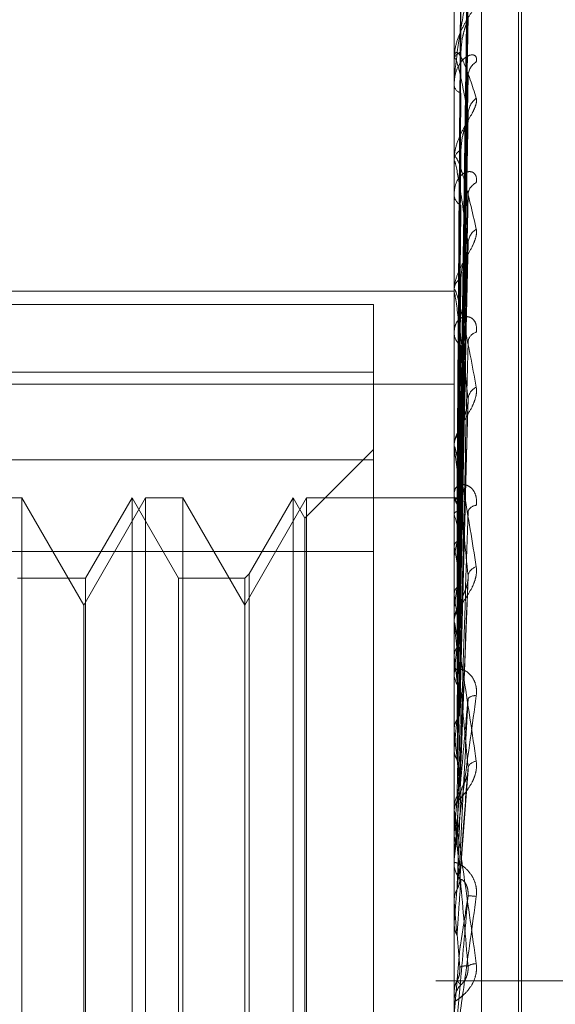
# Model space of a CAD drawing. Units: inches. Extents: x 0 to 23.4, y 0 to 16.5.
# Drawn here: x 11.9 to 11.9, y 7.4 to 7.5 of the extents above; entities that cross this region are included whole.
import ezdxf

# ---------------------------------------------------------------- set-up
doc = ezdxf.new("R2010")
doc.units = ezdxf.units.IN
doc.header["$MEASUREMENT"] = 0
doc.linetypes.add('HIDDEN', pattern=[0.07500000000000001, 0.05, -0.025])

msp = doc.modelspace()

# ---------------------------------------------------------------- linework, layer by layer
at = {"color": 7, "linetype": 'HIDDEN', "lineweight": 0}
for p, q in [((11.8831918679, 5.4910063098), (11.8831918679, 11.855580467)), ((11.8880736861, 11.8096570248), (11.8880736861, 5.536929752)), ((11.8892555043, 11.8096570248), (11.8892555043, 5.536929752)), ((11.8896592981, 7.4843836055), (11.8896592981, 7.4147688275)), ((11.8902719452, 7.4149116104), (11.8902719452, 7.4845263884)), ((11.8910909374, 7.421990212), (11.8910909374, 7.4701774734)), ((11.8911622222, 7.4218638489), (11.8911622222, 7.4700511102)), ((11.8897877667, 7.4567525431), (11.8899632688, 7.469400541)), ((11.8897878394, 7.4566167308), (11.8899634013, 7.4691530342)), ((11.8897876918, 7.4565002085), (11.8899631325, 7.4688027633)), ((11.8896613411, 7.4679672416), (11.8896613411, 7.4665037877)), ((11.8897879154, 7.4560976716), (11.8899635402, 7.4680691815)), ((11.8897876087, 7.4558688244), (11.8899629815, 7.4673812818)), ((11.8896592981, 7.466473436), (11.8896592981, 7.4664986788)), ((11.8896613411, 7.4664529894), (11.8896613411, 7.4642680888)), ((11.8897880013, 7.4552140819), (11.8899636972, 7.4661881135)), ((11.8896592981, 7.4659570805), (11.8896592981, 7.465929148)), ((11.8897875083, 7.4548811464), (11.8899627994, 7.4651874039)), ((11.8896592981, 7.4642283018), (11.8896592981, 7.4642629799)), ((11.8896613411, 7.4642002597), (11.8896613411, 7.4613730649)), ((11.8897881071, 7.4539977954), (11.8899638912, 7.4635777177)), ((11.8896592981, 7.4635317254), (11.8896592981, 7.4634946687)), ((11.889787374, 7.4535727292), (11.889962556, 7.4623002703)), ((11.8753429059, 7.4613469133), (11.8896592981, 7.4613469133)), ((11.8896592981, 7.4613250961), (11.8896592981, 7.461367956)), ((11.8896613411, 7.4612904719), (11.8896613411, 7.4540436252)), ((11.8878697491, 7.4610555182), (11.8753429059, 7.4610555182)), ((11.8878697491, 7.4610555182), (11.8878697491, 7.4576019852)), ((11.8896592981, 7.4604734748), (11.8896592981, 7.4604286332)), ((11.8753429059, 7.459545713), (11.8878697491, 7.459545713)), ((11.8753429059, 7.4592798374), (11.8896592981, 7.4592798374)), ((11.8897871675, 7.4519905284), (11.8899621824, 7.4588238721)), ((11.8896592981, 7.4578687482), (11.8896592981, 7.457918241)), ((11.8878697491, 7.4578316848), (11.8863422082, 7.4563041439)), ((11.8896613411, 7.4578287934), (11.8896613411, 7.4515887768)), ((11.8878697491, 7.4576019852), (11.8753429059, 7.4576019852)), ((11.8878697491, 7.4364808935), (11.8878697491, 7.4576019852)), ((11.8896592981, 7.4568928618), (11.8896592981, 7.456841856)), ((11.8800511022, 7.4567579553), (11.8792245449, 7.4567579553)), ((11.8800511022, 7.4567579553), (11.8800511022, 7.4467862448)), ((11.8814273726, 7.4543741851), (11.8800511022, 7.4567579553)), ((11.882803643, 7.4567579553), (11.8814273726, 7.4543741851)), ((11.882501102, 7.4567579553), (11.8814679054, 7.4549684063)), ((11.882501102, 7.4352833669), (11.882501102, 7.4567579553)), ((11.8835342986, 7.4549684063), (11.882501102, 7.4567579553)), ((11.882803643, 7.4352833669), (11.882803643, 7.4567579553)), ((11.8836302003, 7.4567579553), (11.882803643, 7.4567579553)), ((11.8836302003, 7.4567579553), (11.8836302003, 7.4467862448)), ((11.8850064706, 7.4543741851), (11.8836302003, 7.4567579553)), ((11.886382741, 7.4567579553), (11.8850064706, 7.4543741851)), ((11.8860802001, 7.4567579553), (11.8851023723, 7.4550643079)), ((11.8860802001, 7.4352833669), (11.8860802001, 7.4567579553)), ((11.8863422082, 7.4563041439), (11.8860802001, 7.4567579553)), ((11.886382741, 7.4352833669), (11.886382741, 7.4567579553)), ((11.8896592981, 7.4567579553), (11.886382741, 7.4567579553)), ((11.8897707804, 7.4567573766), (11.8896592981, 7.4567585341)), ((11.8896613411, 7.4567288767), (11.8896598091, 7.4567305705)), ((11.8896613411, 7.4566848142), (11.8896598091, 7.4566820656)), ((11.8896613411, 7.4563859163), (11.8896598091, 7.4563919913)), ((11.8863422082, 7.4357371784), (11.8863422082, 7.4563041439)), ((11.8896613411, 7.4562553214), (11.8896598091, 7.4562482299)), ((11.8753429059, 7.4555604288), (11.8878697491, 7.4555604288)), ((11.8896613411, 7.4556683286), (11.8896598091, 7.4556785652)), ((11.8896613411, 7.4554559214), (11.8896598091, 7.4554447431)), ((11.8851023723, 7.4550643079), (11.8850064706, 7.4549684063)), ((11.8851023723, 7.4550643079), (11.8851023723, 7.437000032)), ((11.8814679054, 7.4549684063), (11.8799552005, 7.4549684063)), ((11.8814679054, 7.4549684063), (11.8814679054, 7.4370956896)), ((11.8835342986, 7.437072916), (11.8835342986, 7.4549684063)), ((11.8850064706, 7.4549684063), (11.8835342986, 7.4549684063)), ((11.8850064706, 7.4549684063), (11.8850064706, 7.4370956896)), ((11.8897903482, 7.4502334296), (11.8899731964, 7.4550029643)), ((11.8896613411, 7.4546020491), (11.8896598091, 7.4546160773)), ((11.8814273726, 7.4466162787), (11.8814273726, 7.4543741851)), ((11.8896613411, 7.4543155065), (11.8896598091, 7.4543006455)), ((11.8896592981, 7.4539841795), (11.8896592981, 7.4540385163)), ((11.8896613411, 7.4539403382), (11.8896613411, 7.4497506915)), ((11.8896613411, 7.4532256159), (11.8896598091, 7.4532429287)), ((11.8896592981, 7.4529192992), (11.8896592981, 7.4528639727)), ((11.8896613411, 7.4528752943), (11.8896598091, 7.4528572876)), ((11.8896613411, 7.4515887768), (11.8896598091, 7.4516087485)), ((11.8896613411, 7.4511873377), (11.8896598091, 7.4511668363)), ((11.8896613411, 7.4510736406), (11.8896613411, 7.4498741144)), ((11.8897893781, 7.4482698916), (11.8899719782, 7.4507089062)), ((11.8896592981, 7.4498117886), (11.8896592981, 7.4498690055)), ((11.8896592981, 7.4497950318), (11.8896594201, 7.4497843222)), ((11.8896613411, 7.4497506915), (11.8896598091, 7.4497726002)), ((11.8896613411, 7.4497656453), (11.8896613411, 7.4477777932)), ((11.8896613411, 7.449312644), (11.8896598091, 7.4492903888)), ((11.8896592981, 7.4486964018), (11.8896592981, 7.4486387542)), ((11.8896613411, 7.448428147), (11.8896613411, 7.4473189695)), ((11.8896592981, 7.4478241733), (11.8896594201, 7.4478128947)), ((11.8896598091, 7.4478008471), (11.8896592981, 7.4478008251)), ((11.8896613411, 7.4477777932), (11.8896598091, 7.4478008471)), ((11.8896598091, 7.4472957648), (11.8896592981, 7.4472957869)), ((11.8896613411, 7.4473189695), (11.8896598091, 7.4472957648)), ((11.8800511022, 7.4467862448), (11.8800511022, 7.4352833669)), ((11.8836302003, 7.4467862448), (11.8836302003, 7.4352833669)), ((11.8896613411, 7.4452783707), (11.8897886211, 7.4467368287)), ((11.8814273726, 7.4376671372), (11.8814273726, 7.4466162787)), ((11.8949373225, 7.4460206611), (11.8892555043, 7.4460206611)), ((11.8896592981, 7.4457881652), (11.8896592981, 7.4457881311)), ((11.8896592981, 7.4457881311), (11.8896594201, 7.4457766912)), ((11.8896592981, 7.4457647312), (11.8896598091, 7.4457647535)), ((11.8896613411, 7.4457413876), (11.8896598091, 7.4457647535)), ((11.8896592981, 7.4455023764), (11.8896592981, 7.4455604056))]:
    msp.add_line(p, q, dxfattribs=at)
for centre, radius, start, end in [((11.8898646262, 7.4664571282), 0.0002094899982909, 104.8968515102, 168.5599976037), ((11.8897632925, 7.4664735013), 0.0001039943392174, 180.0359695779, 191.3756308942), ((11.8903575999, 7.4661155159), 0.0003875836313638, 121.7867482285, 178.3466218715), ((11.8898851442, 7.4659637083), 0.0002284750382406, 188.7002495811, 251.0028092627), ((11.8904339676, 7.4652661713), 0.0004640296598118, 127.1967454332, 178.1582524788), ((11.889932568, 7.464239019), 0.0002743183597558, 116.3594055091, 174.9889954367), ((11.889853296, 7.4642283396), 0.0001939979014548, 180.0111359161, 188.3223954686), ((11.8902844852, 7.4634737338), 0.0003149540898252, 114.5878341476, 176.3281392858), ((11.8899570465, 7.463514757), 0.0002984252983366, 183.8597460519, 240.6489351379), ((11.8903696544, 7.4623905395), 0.0004001979297385, 122.7024955334, 176.5597616705), ((11.8900091227, 7.4613542287), 0.0003500938224307, 124.5112888084, 177.7528281005), ((11.8899540944, 7.4613251176), 0.0002947962867254, 180.0041902952, 186.7492392196), ((11.8900340549, 7.4604399087), 0.0003749263376503, 181.7233683777, 233.4487306817), ((11.8902153974, 7.4601942634), 0.0002477499730574, 104.4830594969, 171.8043846957), ((11.8902986365, 7.458917977), 0.0003305958751799, 116.0532555799, 173.4817731919), ((11.8900833227, 7.4579110798), 0.0004240850488187, 129.9921598697, 179.0324486065), ((11.8900512468, 7.4578687594), 0.0003919486920798, 180.0016350339, 185.8524652485), ((11.8901051366, 7.4568474298), 0.0004458733395509, 180.7162634977, 228.6847872027), ((11.8897780171, 7.4566241144), 0.0001315209167518, 85.3754552821, 152.5146541432), ((11.8892634832, 7.4563412377), 0.0005554771219761, 19.0240910765, 44.2546550902), ((11.8901593673, 7.456387514), 0.0001997846440256, 91.7010885948, 161.256759747), ((11.8850679636, 7.4549028054), 0.0048268762593769, 12.0421743598, 17.8942443242), ((11.9000972184, 7.4535835712), 0.010602510631919, 166.4776782889, 169.8285103038), ((11.8724162975, 7.4522794953), 0.0175748603813343, 8.7068625881, 11.1175642258), ((11.9212372183, 7.4500024044), 0.0318690896465082, 170.6822608367, 172.2218288108), ((11.8902316353, 7.4549692454), 0.0002681898436962, 106.9525442221, 167.1351073883), ((11.8464525482, 7.448353609), 0.0436582499336255, 6.96496922, 8.2285223966), ((11.8901445378, 7.4540355356), 0.0004852488302284, 133.4583430228, 179.6480478444), ((11.8901308348, 7.4539841841), 0.0004715366597534, 180.0005583561, 185.3353610278), ((11.9632756339, 7.4445402063), 0.074084666415046, 172.7173300557, 173.54011207), ((11.8010076909, 7.4427977172), 0.0892648349159976, 5.9686178556, 6.7085985426), ((11.8901601083, 7.4528660102), 0.0005008143439596, 180.2331074928, 225.7700722845), ((12.042587167, 7.435950372), 0.153683028841172, 173.8499604053, 174.3100389429), ((11.8901207458, 7.4521521047), 0.0002088479233283, 80.9944901139, 136.1326769626), ((11.7242391499, 7.4346868908), 0.1662834178926595, 5.3852430863, 5.8339075418), ((11.890179948, 7.4506699599), 0.0002354237724927, 96.4658444477, 153.0033159473), ((12.212362969, 7.4196688808), 0.3240603236865476, 174.510956769, 174.7514702841), ((11.8901839981, 7.4498683392), 0.0005247003658749, 135.3420515578, 179.9272370748), ((11.8901814562, 7.4498117896), 0.0005221580837427, 180.00010784, 185.0699691229), ((11.5799017477, 7.420865645), 0.311103441995332, 5.0686832109, 5.3274189187), ((12.8674578128, 7.3611492285), 0.9815860453012945, 174.8798034483, 174.9637365925), ((11.8901910945, 7.4486390294), 0.0005317964464, 180.0296461896, 224.3430077206), ((11.8893494116, 7.4389883891), 0.008948290225831, 84.8448861876, 86.0220486537), ((11.1605624712, 7.383124086), 0.7319598785635222, 4.953440621, 5.0675162088), ((11.8901649333, 7.4460205466), 0.0003851234216374, 91.7106374482, 120.3776137967), ((11.8901960503, 7.4455603995), 0.0005367521436428, 135.872993283, 179.9993516284)]:
    msp.add_arc(centre, radius, start, end, dxfattribs=at)
for points, knots in [([(11.8897886210658, 7.456755207167657), (11.88979359716578, 7.45711278687727), (11.88981847770029, 7.458900687910474), (11.88987827908011, 7.463122081811323), (11.88993466324189, 7.46698502795538), (11.88997017765088, 7.469418162455914)], [0, 0, 0, 0, 0.0846963374237657, 0.4234822757478472, 1, 1, 1, 1]), ([(11.88978862106579, 7.456600135702616), (11.88979359716578, 7.456954005533902), (11.88981847770029, 7.458723357149683), (11.88987827908011, 7.462903255241627), (11.88993466324189, 7.46673184687778), (11.88997017765088, 7.469143342676838)], [0, 0, 0, 0, 0.0846963374234587, 0.4234822757479298, 1, 1, 1, 1]), ([(11.8897886210658, 7.45652230417038), (11.88979359716578, 7.456870669895951), (11.88981847770029, 7.458612500944904), (11.88987827908011, 7.462722818480358), (11.88993466324189, 7.466480502193868), (11.88997017765089, 7.46884733557556)], [0, 0, 0, 0, 0.0846963374238584, 0.4234822757479005, 1, 1, 1, 1]), ([(11.88972499617531, 7.456746058094987), (11.88972748484691, 7.457103454942281), (11.88973992820766, 7.458890439574668), (11.88976821833182, 7.462881809507985), (11.88979470372063, 7.466515388572235), (11.88981077055522, 7.46871962707543)], [0, 0, 0, 0, 0.0895371415799125, 0.4476858070864179, 1, 1, 1, 1]), ([(11.88972499617531, 7.456648558900061), (11.88972748484691, 7.457003091571941), (11.88973992820766, 7.458775755324072), (11.88976821833182, 7.462735964530649), (11.88979470372063, 7.46634257869978), (11.88981077055522, 7.468530459485416)], [0, 0, 0, 0, 0.0895371415803896, 0.4476858070867717, 1, 1, 1, 1]), ([(11.88997017765088, 7.468032808941176), (11.88991432963087, 7.467748551640963), (11.88982062880886, 7.467271629761152), (11.8897190751445, 7.466599175151003), (11.88967324333134, 7.466182832330387), (11.88966431364086, 7.466063464972899), (11.88966173723001, 7.466012495304827), (11.88966146267355, 7.465989630803542), (11.88966134106393, 7.465979503402755)], [0, 0, 0, 0, 0.527318879874048, 0.8847263069753479, 0.9590362595965093, 0.9800473728098811, 0.9911623590749744, 1, 1, 1, 1]), ([(11.88972499617531, 7.456455913498925), (11.88972748484691, 7.456803257268387), (11.88973992820766, 7.458539976500469), (11.88976821833183, 7.462418248651725), (11.88979470372064, 7.465947465596509), (11.88981077055522, 7.468088394894664)], [0, 0, 0, 0, 0.0895371415799953, 0.4476858070868514, 0.9999999999999999, 0.9999999999999999, 0.9999999999999999, 0.9999999999999999]), ([(11.88978862106579, 7.456062694462054), (11.88979359716578, 7.456400064637309), (11.88981847770029, 7.458086917858264), (11.88987827908011, 7.462074247733652), (11.88993466324189, 7.465730109584864), (11.88997017765088, 7.468032808941176)], [0, 0, 0, 0, 0.0846963374236153, 0.4234822757470847, 1, 1, 1, 1]), ([(11.89015343667075, 7.467835358199126), (11.89015742880599, 7.467811142912788), (11.89016193510163, 7.467783808859026), (11.89013685070914, 7.467706933783292), (11.890107077219, 7.467647626217223), (11.890036033517, 7.467525529333144), (11.88993321954544, 7.467363006040125), (11.88979282958869, 7.467102824302006), (11.88968198962396, 7.466804231280228), (11.88966695934149, 7.466601840909718), (11.88965929813163, 7.466498678836482)], [0, 0, 0, 0, 0.1194461009657982, 0.1348299623702306, 0.2536738278708097, 0.281754655035115, 0.4371652095515716, 0.6109336935310049, 0.8016857882124804, 0.9999999999999999, 0.9999999999999999, 0.9999999999999999, 0.9999999999999999]), ([(11.88972499617531, 7.456166939789084), (11.88972748484691, 7.456505794551061), (11.88973992820766, 7.458200068736307), (11.88976821833182, 7.461985984937197), (11.88979470372063, 7.465435281778194), (11.88981077055522, 7.467527729134213)], [0, 0, 0, 0, 0.0895371415808389, 0.4476858070870356, 0.9999999999999999, 0.9999999999999999, 0.9999999999999999, 0.9999999999999999]), ([(11.8897886210658, 7.455909844431946), (11.88979359716578, 7.456236405328494), (11.88981847770029, 7.457869212080794), (11.88987827908013, 7.46171989566577), (11.8899346632419, 7.465236504468781), (11.88997017765089, 7.467451493206496)], [0, 0, 0, 0, 0.0846963374237729, 0.4234822757480177, 0.9999999999999999, 0.9999999999999999, 0.9999999999999999, 0.9999999999999999]), ([(11.88981077055525, 7.466659577318821), (11.88981958583539, 7.46678249733761), (11.88983158814404, 7.466949857192414), (11.88989420420141, 7.46717129347698), (11.88993272842524, 7.467288174213484), (11.88995809996407, 7.467360126935195), (11.88996185820174, 7.467379618840415), (11.88996218811551, 7.467381329921115)], [0, 0, 0, 0, 0.5030059669245653, 0.6848600123900705, 0.8682774934541303, 0.988436849228929, 0.9999999999999999, 0.9999999999999999, 0.9999999999999999, 0.9999999999999999]), ([(11.88965929813163, 7.466473436032133), (11.88965947974652, 7.466488176209544), (11.88965987198617, 7.466520011056143), (11.88966368826345, 7.466566699103056), (11.88967695945773, 7.466636199194336), (11.8897480763048, 7.466689248047588), (11.88991352465252, 7.466383552773562), (11.8900641854691, 7.465913976730158), (11.89015343667075, 7.465635800711402)], [0, 0, 0, 0, 0.013221641098089, 0.0285552137133049, 0.0542426430611203, 0.1337588501392643, 0.4868402727602613, 1, 1, 1, 1]), ([(11.88972499617531, 7.45578861169354), (11.88972748484691, 7.456113348476345), (11.88973992820766, 7.457737032750097), (11.88976821833184, 7.461362036259009), (11.88979470372064, 7.464659335988664), (11.88981077055523, 7.466659577318811)], [0, 0, 0, 0, 0.089537141580162, 0.4476858070869981, 0.9999999999999999, 0.9999999999999999, 0.9999999999999999, 0.9999999999999999]), ([(11.89015343667075, 7.466444967650102), (11.89015742880598, 7.466482797903677), (11.89016193510162, 7.466525500441684), (11.89013685070914, 7.466577071516994), (11.89010707721899, 7.466596671876164), (11.890036033517, 7.466603285160649), (11.88993321954543, 7.466569240954883), (11.88979282958869, 7.466431867684879), (11.88968198962395, 7.466212745486294), (11.88966695934148, 7.466024897564534), (11.88965929813163, 7.465929148043384)], [0, 0, 0, 0, 0.1194461009526948, 0.134829962361897, 0.253673827864706, 0.2817546550325268, 0.4371652095503138, 0.6109336935303884, 0.8016857882112562, 1, 1, 1, 1]), ([(11.88997017765089, 7.465281084728778), (11.88991432963087, 7.46558221328327), (11.88982062880886, 7.466087441455651), (11.88971907514451, 7.4664755891977), (11.88967324333135, 7.466535103018249), (11.88966431364086, 7.46650750078919), (11.88966173723002, 7.46648259728488), (11.88966146267356, 7.466462078045387), (11.88966134106394, 7.4664529894342)], [0, 0, 0, 0, 0.5273188798749359, 0.8847263069768068, 0.9590362595967488, 0.9800473728123896, 0.9911623590771491, 1, 1, 1, 1]), ([(11.88996264852941, 7.466188065772616), (11.88996689742894, 7.466181109127157), (11.88997435193726, 7.46616890399708), (11.88997143290249, 7.466139390366626), (11.88997017765088, 7.466126698831634)], [0, 0, 0, 0, 0.5699771666619129, 1, 1, 1, 1]), ([(11.88978862106579, 7.455162307972683), (11.88979359716578, 7.455470985054765), (11.88981847770029, 7.457014372610449), (11.88987827908012, 7.46066502177868), (11.88993466324189, 7.464016021472404), (11.88997017765088, 7.466126698831609)], [0, 0, 0, 0, 0.0846963374235121, 0.423482275747875, 0.9999999999999999, 0.9999999999999999, 0.9999999999999999, 0.9999999999999999]), ([(11.88972499617531, 7.455318607731587), (11.88972748484691, 7.455629537489682), (11.88973992820766, 7.457184186624603), (11.88976821833183, 7.46065897694417), (11.88979470372064, 7.463826289882154), (11.88981077055522, 7.465747677309295)], [0, 0, 0, 0, 0.0895371415797997, 0.4476858070861309, 1, 1, 1, 1]), ([(11.89015343667075, 7.465635800711402), (11.89015742880599, 7.465599970508305), (11.89016193510163, 7.465559525613945), (11.89013685070914, 7.465461698126544), (11.89010707721901, 7.465390915958376), (11.89003603351699, 7.465253034641901), (11.88993321954544, 7.465079455396611), (11.88979282958869, 7.464820828106191), (11.88968198962396, 7.464538299979907), (11.88966695934149, 7.464355934783327), (11.88965929813163, 7.464262979907473)], [0, 0, 0, 0, 0.1194461009609407, 0.134829962366673, 0.2536738278717488, 0.2817546550327003, 0.4371652095491844, 0.6109336935288875, 0.8016857882122254, 1, 1, 1, 1]), ([(11.8897886210658, 7.454939963843038), (11.88979359716578, 7.455232917148916), (11.8898184777003, 7.456697685714301), (11.88987827908013, 7.460149561611189), (11.88993466324189, 7.463297996099122), (11.88997017765089, 7.465281084728778)], [0, 0, 0, 0, 0.0846963374235361, 0.423482275748387, 1, 1, 1, 1]), ([(11.88981077055525, 7.464484815537815), (11.88981958317833, 7.464596058069157), (11.8898315818693, 7.464747518621121), (11.88989421207438, 7.464962493082427), (11.88993270213242, 7.465083040975267), (11.88995803659368, 7.465161290883572), (11.88996177850859, 7.465185546424046), (11.88996207381767, 7.465187460652879)], [0, 0, 0, 0, 0.5036444679159999, 0.6857293535564685, 0.8693796593917211, 0.9896915419120385, 1, 1, 1, 1]), ([(11.88996207381767, 7.465187460652879), (11.88996661350374, 7.4652099014454), (11.88997438038288, 7.465248295052541), (11.8899714113182, 7.465271459667762), (11.88997017765089, 7.465281084728804)], [0, 0, 0, 0, 0.5844929453151528, 0.9999999999999999, 0.9999999999999999, 0.9999999999999999, 0.9999999999999999]), ([(11.88972499617532, 7.454768270704723), (11.88972748484692, 7.455058663667446), (11.88973992820766, 7.456510628802744), (11.88976821833184, 7.459751346597653), (11.88979470372064, 7.462697556108911), (11.88981077055523, 7.464484815537799)], [0, 0, 0, 0, 0.0895371415802987, 0.447685807087, 1, 1, 1, 1]), ([(11.88965929813163, 7.464228301847212), (11.88965947974652, 7.46424114881058), (11.88965987198617, 7.464268894820459), (11.88966368826345, 7.464304706069729), (11.88967695945773, 7.464346552938117), (11.8897480763048, 7.464286149839638), (11.88991352465251, 7.463761672892824), (11.89006418546909, 7.463112104274678), (11.89015343667074, 7.462727300972541)], [0, 0, 0, 0, 0.01322164109691, 0.0285552137115612, 0.0542426430611378, 0.1337588501408984, 0.4868402727593238, 1, 1, 1, 1]), ([(11.88997017765089, 7.462414554359738), (11.88991432963086, 7.46281686456156), (11.88982062880885, 7.463491853515497), (11.88971907514451, 7.464081527781713), (11.88967324333135, 7.464244715845292), (11.88966431364086, 7.464241625341861), (11.88966173723002, 7.464225657584445), (11.88966146267356, 7.464208056007321), (11.88966134106394, 7.464200259719802)], [0, 0, 0, 0, 0.5273188798756411, 0.8847263069772191, 0.9590362595969789, 0.980047372811165, 0.9911623590775557, 1, 1, 1, 1]), ([(11.89015343667075, 7.46376012924438), (11.89015742880599, 7.463808000019378), (11.89016193510164, 7.463862036231018), (11.89013685070913, 7.463937485799254), (11.89010707721901, 7.463973152386799), (11.89003603351699, 7.46400890429222), (11.88993321954545, 7.464008646534337), (11.88979282958869, 7.463915690924949), (11.88968198962396, 7.463740370917749), (11.88966695934148, 7.46357762384659), (11.88965929813163, 7.463494668688046)], [0, 0, 0, 0, 0.1194461009660776, 0.1348299623636469, 0.2536738278717034, 0.2817546550312658, 0.4371652095557608, 0.6109336935319735, 0.801685788215777, 1, 1, 1, 1]), ([(11.88996277659112, 7.463577645369047), (11.88996696090243, 7.463565974123921), (11.88997434580587, 7.463545375508765), (11.88997143791915, 7.46350946683249), (11.88997017765089, 7.463493904133834)], [0, 0, 0, 0, 0.5666033875581109, 1, 1, 1, 1]), ([(11.88978862106579, 7.45393151854817), (11.88979359716578, 7.454200346143083), (11.88981847770029, 7.455544485985966), (11.88987827908012, 7.458726510474442), (11.88993466324189, 7.461651534150791), (11.88997017765089, 7.463493904133804)], [0, 0, 0, 0, 0.0846963374236409, 0.4234822757477675, 1, 1, 1, 1]), ([(11.88972499617531, 7.454134223658417), (11.88972748484691, 7.454405990601056), (11.88973992820766, 7.455764825615304), (11.88976821833183, 7.458802902077967), (11.88979470372064, 7.46157375617099), (11.88981077055523, 7.463254639721503)], [0, 0, 0, 0, 0.0895371415802688, 0.4476858070863076, 1, 1, 1, 1]), ([(11.89015343667074, 7.462727300972541), (11.89015742880598, 7.46268115084958), (11.89016193510162, 7.462629056898483), (11.89013685070913, 7.462513812739699), (11.890107077219, 7.462434114221378), (11.890036033517, 7.462285431862596), (11.88993321954544, 7.46210707027116), (11.88979282958869, 7.461859344892583), (11.88968198962396, 7.461603092964389), (11.88966695934149, 7.461447344095096), (11.88965929813163, 7.461367956048028)], [0, 0, 0, 0, 0.119446100960903, 0.1348299623678003, 0.2536738278691063, 0.2817546550331195, 0.4371652095505199, 0.6109336935326583, 0.8016857882158074, 0.9999999999999999, 0.9999999999999999, 0.9999999999999999, 0.9999999999999999]), ([(11.8897886210658, 7.453647716415142), (11.88979359716578, 7.453896474034592), (11.88981847770029, 7.455140263860686), (11.88987827908013, 7.458068572280812), (11.88993466324189, 7.460735039828103), (11.88997017765089, 7.462414554359738)], [0, 0, 0, 0, 0.0846963374237266, 0.4234822757481994, 1, 1, 1, 1]), ([(11.88981077055525, 7.4616427111087), (11.88981957957898, 7.461738256618954), (11.88983157336932, 7.461868345134079), (11.88989422273938, 7.462069082384126), (11.88993266651523, 7.462188954164794), (11.8899579533574, 7.462270499142735), (11.88996167377435, 7.462298457721355), (11.88996192282012, 7.462300329276564)], [0, 0, 0, 0, 0.5044904736597653, 0.6868812196244287, 0.8708400153204183, 0.9913539938666093, 1, 1, 1, 1]), ([(11.88996192282012, 7.462300329276564), (11.88996653914592, 7.46232622556323), (11.88997438809617, 7.46237025596198), (11.88997140588683, 7.46240163200101), (11.88997017765089, 7.46241455435976)], [0, 0, 0, 0, 0.588145631205225, 1, 1, 1, 1]), ([(11.88972499617531, 7.453431768314283), (11.88972748484691, 7.453677321898642), (11.88973992820766, 7.454905090092446), (11.88976821833184, 7.457644394188619), (11.88979470372064, 7.46013302979347), (11.88981077055523, 7.461642711108681)], [0, 0, 0, 0, 0.0895371415801797, 0.447685807086398, 1, 1, 1, 1]), ([(11.88965929813163, 7.461325096087307), (11.88965947974652, 7.461335585513901), (11.88965987198617, 7.461358239873969), (11.88966368826345, 7.461381880013748), (11.88967695945773, 7.461394561204395), (11.8897480763048, 7.461222889279528), (11.88991352465252, 7.46049858662332), (11.8900641854691, 7.459692502532707), (11.89015343667075, 7.459214979741117)], [0, 0, 0, 0, 0.0132216410971636, 0.0285552137134249, 0.0542426430625605, 0.1337588501424114, 0.4868402727623501, 1, 1, 1, 1]), ([(11.88997017765089, 7.458955505975573), (11.88991432963087, 7.459444457285817), (11.88982062880887, 7.460264811161837), (11.88971907514451, 7.461034699587938), (11.88967324333135, 7.461295663852665), (11.88966431364086, 7.461317196773757), (11.88966173723002, 7.461310741879561), (11.88966146267356, 7.461296694131667), (11.88966134106394, 7.461290471945961)], [0, 0, 0, 0, 0.5273188798730747, 0.8847263069750052, 0.9590362595963162, 0.980047372808711, 0.9911623590742292, 1, 1, 1, 1]), ([(11.89015343667075, 7.460434140241354), (11.89015742880599, 7.460490321363237), (11.89016193510163, 7.460553738239035), (11.89013685070913, 7.460650339356214), (11.89010707721901, 7.460700783088722), (11.89003603351698, 7.460764381448089), (11.88993321954544, 7.460797919454113), (11.88979282958869, 7.460752741163283), (11.88968198962396, 7.460627559869289), (11.88966695934148, 7.460495795751923), (11.88965929813163, 7.460428633171552)], [0, 0, 0, 0, 0.1194461009606304, 0.1348299623638036, 0.2536738278710323, 0.2817546550283077, 0.4371652095480251, 0.6109336935312178, 0.8016857882153068, 0.9999999999999999, 0.9999999999999999, 0.9999999999999999, 0.9999999999999999]), ([(11.88965942008358, 7.456732856896979), (11.88965939899787, 7.457089927456487), (11.88965932900909, 7.458275134566011), (11.88965931092627, 7.459460365563163), (11.88965929829131, 7.460288518804115)], [0, 0, 0, 0, 0.301272711443418, 1, 1, 1, 1]), ([(11.88965942008358, 7.456682069565594), (11.88965939899787, 7.457037323263939), (11.88965932900909, 7.458216499753512), (11.88965931092627, 7.459395633683169), (11.88965929829131, 7.460219526736621)], [0, 0, 0, 0, 0.3012727114956974, 1, 1, 1, 1]), ([(11.88972499617531, 7.452656594295864), (11.88972748484691, 7.452879376057659), (11.88973992820766, 7.453993285113423), (11.88976821833183, 7.456484843720154), (11.88979470372064, 7.45875909308192), (11.88981077055522, 7.460138721244793)], [0, 0, 0, 0, 0.0895371415802032, 0.447685807086774, 1, 1, 1, 1]), ([(11.88978862106579, 7.452414810125103), (11.88979359716578, 7.452634072103145), (11.88981847770029, 7.453730383517195), (11.88987827908012, 7.4563287766702), (11.88993466324189, 7.458722106352444), (11.88997017765089, 7.460229580907839)], [0, 0, 0, 0, 0.0846963374235744, 0.4234822757474189, 1, 1, 1, 1]), ([(11.88965942008358, 7.456396477563068), (11.88965939899787, 7.456742459523381), (11.88965932900909, 7.457890860779055), (11.88965931092627, 7.459039351506534), (11.88965929829131, 7.459841833318287)], [0, 0, 0, 0, 0.3012727116097482, 1, 1, 1, 1]), ([(11.88965942008358, 7.456245951155406), (11.88965939899787, 7.456586548198323), (11.88965932900909, 7.457717075558112), (11.88965931092627, 7.458847495448672), (11.8896592982913, 7.459637350673861)], [0, 0, 0, 0, 0.3012727113298447, 1, 1, 1, 1]), ([(11.89015343667075, 7.459214979741117), (11.89015742880599, 7.459160177683987), (11.89016193510163, 7.459098317487288), (11.89013685070914, 7.458969821881252), (11.89010707721901, 7.458884087524918), (11.89003603351699, 7.458729977891633), (11.88993321954545, 7.458553280406705), (11.88979282958869, 7.458325410380581), (11.88968198962396, 7.458104696262827), (11.88966695934149, 7.457981192890755), (11.88965929813163, 7.457918240963338)], [0, 0, 0, 0, 0.1194461009582169, 0.1348299623628794, 0.2536738278689679, 0.2817546550293883, 0.4371652095488088, 0.6109336935240677, 0.8016857882069857, 1, 1, 1, 1]), ([(11.88965942008358, 7.455685089189418), (11.889659399437, 7.456007478497516), (11.88965933087378, 7.457078069530945), (11.88965929879338, 7.458181253932081), (11.88965929815805, 7.458962041537248), (11.88965929813164, 7.458994505325149)], [0, 0, 0, 0, 0.2922709278855223, 0.9705738585812014, 1, 1, 1, 1]), ([(11.8897886210658, 7.452079807337219), (11.88979359716578, 7.452275378521745), (11.88981847770029, 7.453253235803579), (11.88987827908013, 7.455552140050986), (11.88993466324189, 7.457640267573066), (11.88997017765089, 7.458955505975573)], [0, 0, 0, 0, 0.0846963374234856, 0.4234822757484069, 1, 1, 1, 1]), ([(11.88981077055525, 7.458235985090581), (11.8898195739373, 7.458312382195881), (11.88983156004629, 7.458416399495716), (11.8898942394559, 7.458595634358046), (11.88993261068819, 7.458710521719727), (11.8899578286501, 7.458792119346911), (11.88996151672555, 7.458822459698452), (11.88996169461216, 7.458823923101932)], [0, 0, 0, 0, 0.5057744796002933, 0.6886294380865321, 0.8730564372549019, 0.9938771424202351, 0.9999999999999999, 0.9999999999999999, 0.9999999999999999, 0.9999999999999999]), ([(11.88996169461216, 7.458823923101932), (11.88996642694515, 7.458852631647637), (11.88997439993238, 7.458900999517895), (11.88997139785705, 7.458939754037783), (11.88997017765089, 7.458955505975594)], [0, 0, 0, 0, 0.5935457887902075, 1, 1, 1, 1]), ([(11.88965942008358, 7.455440264122036), (11.88965939899787, 7.455753894444982), (11.88965932900909, 7.45679491246958), (11.88965931092627, 7.457835761999834), (11.8896592982913, 7.45856303196989)], [0, 0, 0, 0, 0.3012727114564263, 1, 1, 1, 1]), ([(11.88972499617531, 7.451827409200821), (11.88972748484691, 7.452019248460493), (11.88973992820766, 7.452978444971359), (11.88976821833184, 7.455117329781579), (11.88979470372064, 7.457058445705194), (11.88981077055523, 7.45823598509056)], [0, 0, 0, 0, 0.0895371415805995, 0.4476858070869905, 1, 1, 1, 1]), ([(11.88965929813163, 7.457868748172809), (11.88965947974652, 7.457876500947422), (11.88965987198617, 7.457893244870079), (11.88966368826345, 7.457903859484119), (11.88967695945773, 7.457886916665764), (11.8897480763048, 7.457610180585114), (11.88991352465252, 7.456712230404717), (11.8900641854691, 7.455778764820892), (11.89015343667075, 7.4552257814577)], [0, 0, 0, 0, 0.0132216410964705, 0.0285552137101555, 0.0542426430598112, 0.133758850139094, 0.486840272758467, 1, 1, 1, 1]), ([(11.88997017765088, 7.455028958597367), (11.88991432963087, 7.455586879041732), (11.88982062880886, 7.456522948113349), (11.88971907514451, 7.45744522492564), (11.88967324333135, 7.457794533463109), (11.88966431364086, 7.457839911552817), (11.88966173723002, 7.457843202818557), (11.88966146267356, 7.457833216622098), (11.88966134106394, 7.457828793424205)], [0, 0, 0, 0, 0.5273188798745461, 0.884726306977184, 0.9590362595986088, 0.9800473728133111, 0.9911623590756299, 1, 1, 1, 1]), ([(11.88965942008358, 7.454624403205355), (11.889659399437, 7.45491154749683), (11.88965933087378, 7.455865096811363), (11.88965929879339, 7.456847741496418), (11.88965929815805, 7.457543231612753), (11.88965929813164, 7.457572148879732)], [0, 0, 0, 0, 0.2922709278854795, 0.9705738585691441, 1, 1, 1, 1]), ([(11.89015343667076, 7.456587210549363), (11.890157428806, 7.456649671486014), (11.89016193510163, 7.456720176974851), (11.89013685070914, 7.456834438224889), (11.89010707721901, 7.456897835934452), (11.890036033517, 7.456986982137343), (11.88993321954545, 7.457053103756363), (11.8897928295887, 7.45705733564523), (11.88968198962396, 7.456986817442576), (11.88966695934149, 7.456890798577504), (11.88965929813164, 7.456841856005951)], [0, 0, 0, 0, 0.1194461009596399, 0.1348299623643642, 0.2536738278722301, 0.2817546550328784, 0.4371652095512145, 0.6109336935338163, 0.8016857882133416, 0.9999999999999999, 0.9999999999999999, 0.9999999999999999, 0.9999999999999999]), ([(11.88965942008358, 7.454294128094072), (11.88965939899787, 7.454569456280017), (11.88965932900909, 7.45548333986671), (11.88965931092627, 7.456397000023794), (11.8896592982913, 7.457035399308177)], [0, 0, 0, 0, 0.3012727112665504, 1, 1, 1, 1]), ([(11.88965942008358, 7.456732856896979), (11.88966521454266, 7.456736420171468), (11.88967401202116, 7.45674183013817), (11.88971202160374, 7.456744982154251), (11.88972499617531, 7.456746058094987)], [0, 0, 0, 0, 0.6586499852863964, 1, 1, 1, 1]), ([(11.88972499617531, 7.456746058094987), (11.88973473856329, 7.456746803077058), (11.88977122444695, 7.456749593083909), (11.8897935678439, 7.456752930274027), (11.88978968294421, 7.456754718408278), (11.8897886210658, 7.456755207167657)], [0, 0, 0, 0, 0.2093091832172976, 0.7838766564406386, 1, 1, 1, 1]), ([(11.88972499617531, 7.456648558900061), (11.88973502303811, 7.456645599628487), (11.88976746878052, 7.456636023775586), (11.88977681501917, 7.456624570571524), (11.88978327294503, 7.456616656805836)], [0, 0, 0, 0, 0.3090347778173443, 1, 1, 1, 1]), ([(11.88965942008358, 7.456396477563068), (11.88966521454266, 7.456410675173654), (11.88967401202116, 7.456432230796372), (11.88971202160374, 7.456449886667169), (11.88972499617531, 7.456455913498925)], [0, 0, 0, 0, 0.6586499852809884, 1, 1, 1, 1]), ([(11.88972499617531, 7.456455913498925), (11.88973473856329, 7.456460349884849), (11.88977122444696, 7.456476964441892), (11.8897935678439, 7.456500176159246), (11.88978968294421, 7.456517554157974), (11.8897886210658, 7.45652230417038)], [0, 0, 0, 0, 0.2093091831809305, 0.7838766564368481, 1, 1, 1, 1]), ([(11.88972499617531, 7.450939125019021), (11.88972748484691, 7.451104869686647), (11.88973992820765, 7.451933593208384), (11.88976821833183, 7.453788582539452), (11.88979470372064, 7.455484029872525), (11.88981077055523, 7.456512539291369)], [0, 0, 0, 0, 0.0895371415803839, 0.4476858070870856, 1, 1, 1, 1]), ([(11.88978862106579, 7.450667000497642), (11.88979359716578, 7.450828772159641), (11.88981847770029, 7.451637631593934), (11.88987827908012, 7.453558480712877), (11.8899346632419, 7.455333615230544), (11.88997017765089, 7.456451710300201)], [0, 0, 0, 0, 0.0846963374233542, 0.4234822757481067, 0.9999999999999999, 0.9999999999999999, 0.9999999999999999, 0.9999999999999999]), ([(11.88972499617531, 7.456166939789084), (11.88973473856328, 7.456160355576796), (11.88977122444695, 7.456135697268765), (11.8897935678439, 7.456099646236633), (11.88978968294421, 7.456070626552592), (11.88978862106579, 7.456062694462054)], [0, 0, 0, 0, 0.2093091832107577, 0.7838766564095533, 1, 1, 1, 1]), ([(11.88972499617531, 7.45578861169354), (11.88973473856329, 7.455796579140765), (11.88977122444696, 7.455826417754608), (11.88979356784391, 7.455868665067294), (11.88978968294421, 7.455901004844338), (11.8897886210658, 7.455909844431946)], [0, 0, 0, 0, 0.2093091831953076, 0.7838766564264832, 1, 1, 1, 1]), ([(11.88965942008358, 7.453252755565936), (11.889659399437, 7.453494276697858), (11.88965933087377, 7.454296320536542), (11.88965929879339, 7.455122910169166), (11.88965929815805, 7.455707965969133), (11.88965929813164, 7.45573229156969)], [0, 0, 0, 0, 0.2922709278843308, 0.9705738585754056, 1, 1, 1, 1]), ([(11.88965942008358, 7.455685089189418), (11.88966521454267, 7.455709407997468), (11.88967401202116, 7.455746330199841), (11.88971202160374, 7.45577785179617), (11.88972499617531, 7.45578861169354)], [0, 0, 0, 0, 0.6586499852607989, 0.9999999999999999, 0.9999999999999999, 0.9999999999999999, 0.9999999999999999]), ([(11.88972499617531, 7.455318607731587), (11.88973473856328, 7.455308650624962), (11.88977122444695, 7.455271360605813), (11.8897935678439, 7.455217219471708), (11.88978968294421, 7.455174095308654), (11.88978862106579, 7.455162307972683)], [0, 0, 0, 0, 0.2093091831844478, 0.7838766564386916, 1, 1, 1, 1]), ([(11.89015343667075, 7.4552257814577), (11.89015742880598, 7.45516430815553), (11.89016193510162, 7.455094917501911), (11.89013685070914, 7.454957814614631), (11.890107077219, 7.454869143083289), (11.890036033517, 7.454715176099177), (11.88993321954544, 7.454546529028244), (11.88979282958869, 7.454346750171034), (11.88968198962395, 7.454169551046994), (11.88966695934148, 7.454082756905795), (11.88965929813163, 7.454038516344704)], [0, 0, 0, 0, 0.1194461009573385, 0.1348299623648041, 0.2536738278648803, 0.2817546550309958, 0.4371652095462638, 0.610933693525043, 0.801685788205647, 1, 1, 1, 1]), ([(11.88965942008358, 7.452848967413809), (11.88965939899787, 7.453076042384751), (11.88965932900909, 7.453829761398611), (11.88965931092627, 7.454583210122911), (11.8896592982913, 7.455109665307139)], [0, 0, 0, 0, 0.3012727114023996, 1, 1, 1, 1]), ([(11.8897886210658, 7.450292904928499), (11.88979359716578, 7.450428221225935), (11.88981847770029, 7.451104803653545), (11.88987827908012, 7.45269121533902), (11.88993466324189, 7.454125532466674), (11.88997017765088, 7.455028958597367)], [0, 0, 0, 0, 0.0846963374233127, 0.4234822757483152, 1, 1, 1, 1]), ([(11.88981077055524, 7.454387765437887), (11.88981974387445, 7.454442289053488), (11.88983196135874, 7.454516524840957), (11.88989373592561, 7.454667587053255), (11.88993429229467, 7.454773801932434), (11.88996322334167, 7.454881336367015), (11.88997411799897, 7.45496531743462), (11.88997129140206, 7.455010970232312), (11.88997017765089, 7.455028958597381)], [0, 0, 0, 0, 0.4235571565822391, 0.5766877106352888, 0.7311347586976608, 0.832315178831898, 0.9339279095241918, 1, 1, 1, 1]), ([(11.88972499617532, 7.454768270704723), (11.88973473856329, 7.454779481248949), (11.88977122444695, 7.454821465474348), (11.88979356784391, 7.454881221454392), (11.88978968294421, 7.454927354165955), (11.8897886210658, 7.454939963843038)], [0, 0, 0, 0, 0.2093091832061965, 0.7838766564109123, 1, 1, 1, 1]), ([(11.88965942008358, 7.454624403205355), (11.88966521454267, 7.454657964265784), (11.88967401202117, 7.45470891858322), (11.88971202160374, 7.454753166632462), (11.88972499617532, 7.454768270704723)], [0, 0, 0, 0, 0.6586499852607136, 1, 1, 1, 1]), ([(11.88972499617531, 7.45001317908283), (11.88972748484691, 7.450144370447137), (11.88973992820766, 7.450800327413999), (11.88976821833183, 7.452261488068411), (11.88979470372064, 7.453584927323776), (11.88981077055522, 7.454387765437859)], [0, 0, 0, 0, 0.0895371415795311, 0.4476858070866777, 1, 1, 1, 1]), ([(11.88965929813163, 7.453984179522767), (11.88965947974652, 7.453988915439926), (11.88965987198617, 7.453999143756188), (11.88966368826345, 7.453996349204675), (11.88967695945773, 7.453950394734916), (11.8897480763048, 7.453578596461491), (11.88991352465252, 7.452539453015984), (11.8900641854691, 7.451512343817273), (11.89015343667075, 7.45090388614202)], [0, 0, 0, 0, 0.0132216410972919, 0.0285552137092873, 0.0542426430584906, 0.1337588501383335, 0.4868402727623982, 1, 1, 1, 1]), ([(11.88997017765088, 7.450776827877878), (11.88991432963087, 7.451383552757849), (11.88982062880886, 7.452401505049899), (11.8897190751445, 7.45344283676147), (11.88967324333135, 7.453867864650964), (11.88966431364086, 7.453935447826928), (11.88966173723001, 7.453948366297674), (11.88966146267356, 7.45394280257981), (11.88966134106393, 7.453940338235631)], [0, 0, 0, 0, 0.5273188798736024, 0.8847263069762277, 0.9590362595980977, 0.9800473728114142, 0.9911623590774943, 1, 1, 1, 1]), ([(11.88972499617531, 7.454134223658417), (11.88973473856328, 7.454121253533232), (11.88977122444695, 7.454072679561432), (11.8897935678439, 7.45400240512699), (11.88978968294421, 7.453946735104543), (11.88978862106579, 7.45393151854817)], [0, 0, 0, 0, 0.2093091832230501, 0.7838766564442095, 0.9999999999999999, 0.9999999999999999, 0.9999999999999999, 0.9999999999999999]), ([(11.88965942008358, 7.451619721190646), (11.889659399437, 7.451806889960195), (11.88965933087377, 7.452428440369546), (11.88965929879339, 7.453069099841581), (11.88965929815805, 7.453522575889066), (11.88965929813163, 7.453541430632823)], [0, 0, 0, 0, 0.29227092788304, 0.9705738585794966, 1, 1, 1, 1]), ([(11.88972499617531, 7.453431768314283), (11.88973473856329, 7.453445816777232), (11.88977122444696, 7.453498429194888), (11.88979356784391, 7.453573534105487), (11.88978968294421, 7.45363179239517), (11.8897886210658, 7.453647716415141)], [0, 0, 0, 0, 0.2093091831867596, 0.7838766564316623, 1, 1, 1, 1]), ([(11.88965942008358, 7.453252755565937), (11.88966521454266, 7.453294345894576), (11.88967401202116, 7.453357490705276), (11.88971202160374, 7.453412865967654), (11.88972499617531, 7.453431768314283)], [0, 0, 0, 0, 0.6586499852788188, 0.9999999999999999, 0.9999999999999999, 0.9999999999999999, 0.9999999999999999]), ([(11.89015343667076, 7.452358378230563), (11.890157428806, 7.452424861480989), (11.89016193510163, 7.452499907330795), (11.89013685070914, 7.452627699014418), (11.89010707721902, 7.45270175934262), (11.89003603351699, 7.452813231413017), (11.88993321954545, 7.452909546837422), (11.88979282958869, 7.452963035954494), (11.88968198962396, 7.452949729554747), (11.88966695934149, 7.452892926313942), (11.88965929813164, 7.452863972663267)], [0, 0, 0, 0, 0.1194461009624006, 0.134829962364623, 0.2536738278711455, 0.2817546550304588, 0.4371652095498026, 0.6109336935289525, 0.8016857882139897, 1, 1, 1, 1]), ([(11.88965942008358, 7.451157013953543), (11.88965939899787, 7.451327628628396), (11.88965932900909, 7.451893941700751), (11.88965931092627, 7.45245994739257), (11.8896592982913, 7.452855431014905)], [0, 0, 0, 0, 0.3012727114756592, 1, 1, 1, 1]), ([(11.88972499617531, 7.452656594295864), (11.88973473856328, 7.452641079926242), (11.88977122444695, 7.452582977591694), (11.8897935678439, 7.452499109758056), (11.88978968294421, 7.452432905935883), (11.88978862106579, 7.452414810125103)], [0, 0, 0, 0, 0.2093091831991039, 0.7838766564291445, 1, 1, 1, 1]), ([(11.88972499617531, 7.449043889642375), (11.88972748484691, 7.449146606771702), (11.88973992820765, 7.449660192532121), (11.88976821833184, 7.450811568439975), (11.88979470372064, 7.451866935860289), (11.88981077055523, 7.452507153524949)], [0, 0, 0, 0, 0.0895371415798789, 0.4476858070867458, 1, 1, 1, 1]), ([(11.88965929813163, 7.448696401840698), (11.88965947974652, 7.448699704208385), (11.88965987198617, 7.448706836440643), (11.88966368826345, 7.448741665140548), (11.88967695945773, 7.448850745108784), (11.8897480763048, 7.449395114750518), (11.88991352465252, 7.450615139864567), (11.89006418546911, 7.451709864996117), (11.89015343667076, 7.452358378230563)], [0, 0, 0, 0, 0.0132216410973092, 0.0285552137121239, 0.054242643061172, 0.1337588501414887, 0.4868402727619188, 1, 1, 1, 1]), ([(11.88997017765089, 7.452296834397798), (11.88991432963087, 7.451665935021134), (11.88982062880887, 7.450607423185333), (11.88971907514451, 7.449439151557296), (11.88967324333135, 7.448896632677062), (11.88966431364086, 7.448785755185138), (11.88966173723002, 7.448751528073164), (11.88966146267356, 7.448745521888746), (11.88966134106394, 7.448742861562329)], [0, 0, 0, 0, 0.5273188798756097, 0.8847263069750684, 0.9590362595968825, 0.9800473728097674, 0.9911623590758337, 1, 1, 1, 1]), ([(11.88978862106579, 7.448751260059588), (11.88979359716578, 7.44884969455619), (11.88981847770029, 7.449341867723311), (11.88987827908013, 7.450515748316318), (11.8899346632419, 7.451608529682865), (11.88997017765089, 7.452296834397798)], [0, 0, 0, 0, 0.0846963374231505, 0.4234822757474067, 1, 1, 1, 1]), ([(11.88972499617531, 7.451827409200821), (11.88973473856329, 7.451843787834442), (11.88977122444696, 7.451905126894506), (11.88979356784391, 7.451992866248495), (11.88978968294421, 7.452061144509929), (11.8897886210658, 7.452079807337219)], [0, 0, 0, 0, 0.2093091832039173, 0.7838766564398185, 1, 1, 1, 1]), ([(11.88965942008358, 7.451619721190646), (11.88966521454266, 7.451667837604655), (11.88967401202116, 7.451740890690639), (11.88971202160374, 7.451805391759886), (11.88972499617531, 7.451827409200821)], [0, 0, 0, 0, 0.6586499852953047, 1, 1, 1, 1]), ([(11.88965942008358, 7.451157013953543), (11.88966521454266, 7.451107070982164), (11.88967401202116, 7.451031244712527), (11.88971202160374, 7.450962567862715), (11.88972499617531, 7.450939125019021)], [0, 0, 0, 0, 0.6586499852728855, 1, 1, 1, 1]), ([(11.88965942008358, 7.449784322196629), (11.88965939943699, 7.4499103738368), (11.88965933087377, 7.450328966365544), (11.88965929879338, 7.450760540574818), (11.88965929815805, 7.451066047063599), (11.88965929813163, 7.451078749490982)], [0, 0, 0, 0, 0.2922709278843126, 0.9705738585738019, 1, 1, 1, 1]), ([(11.89015343667075, 7.45090388614202), (11.89015742880598, 7.450837963400117), (11.89016193510162, 7.450763550248593), (11.89013685070913, 7.450622795335624), (11.890107077219, 7.450534391449454), (11.890036033517, 7.45038613188247), (11.88993321954544, 7.450231630570087), (11.88979282958869, 7.450067163410203), (11.88968198962395, 7.449939883717916), (11.88966695934148, 7.44989293577399), (11.88965929813163, 7.44986900554837)], [0, 0, 0, 0, 0.1194461009598741, 0.1348299623648873, 0.2536738278668452, 0.2817546550330756, 0.4371652095510865, 0.6109336935292358, 0.8016857882098319, 1, 1, 1, 1]), ([(11.8897886210658, 7.448351592497755), (11.88979359716578, 7.448421763224549), (11.88981847770029, 7.448772617346204), (11.88987827908011, 7.449589199418046), (11.88993466324189, 7.450317866193212), (11.88997017765088, 7.450776827877878)], [0, 0, 0, 0, 0.0846963374233902, 0.4234822757476538, 1, 1, 1, 1]), ([(11.88981077055524, 7.45023713683531), (11.88981974387445, 7.450267718742506), (11.88983196135874, 7.450309357066339), (11.8898937359256, 7.450427306488669), (11.88993429229467, 7.450519755100951), (11.88996322334167, 7.450622373252903), (11.88997411799896, 7.450707691925168), (11.88997129140206, 7.450757286393994), (11.88997017765088, 7.450776827877881)], [0, 0, 0, 0, 0.4235571565810441, 0.5766877106396167, 0.7311347586940822, 0.8323151788320817, 0.9339279095315695, 0.9999999999999999, 0.9999999999999999, 0.9999999999999999, 0.9999999999999999]), ([(11.88965942008358, 7.449279419319674), (11.88965939899787, 7.449387407239557), (11.88965932900909, 7.449745846340874), (11.88965931092627, 7.450103952080203), (11.8896592982913, 7.45035417033252)], [0, 0, 0, 0, 0.3012727112813317, 1, 1, 1, 1]), ([(11.88972499617531, 7.45001317908283), (11.88973473856328, 7.450031295920629), (11.88977122444695, 7.450099144669647), (11.88979356784391, 7.450196347338186), (11.88978968294421, 7.450272177817093), (11.8897886210658, 7.450292904928499)], [0, 0, 0, 0, 0.2093091832029514, 0.7838766564234452, 1, 1, 1, 1]), ([(11.88972499617531, 7.448054648963701), (11.88972748484691, 7.44812045083492), (11.88973992820766, 7.448449460263904), (11.88976821833183, 7.449180086609463), (11.88979470372063, 7.449838016653699), (11.88981077055522, 7.45023713683528)], [0, 0, 0, 0, 0.0895371415806017, 0.4476858070867765, 1, 1, 1, 1]), ([(11.88965942008358, 7.449784322196629), (11.88966521454266, 7.449837225643442), (11.88967401202116, 7.449917546675852), (11.88971202160374, 7.449988842315267), (11.88972499617531, 7.45001317908283)], [0, 0, 0, 0, 0.6586499852892677, 1, 1, 1, 1]), ([(11.88965929813163, 7.449811788569341), (11.88965947974651, 7.449813336460664), (11.88965987198617, 7.44981667949253), (11.88966368826345, 7.449800576777841), (11.88967695945773, 7.449727271570941), (11.8897480763048, 7.449273848863068), (11.88991352465252, 7.448131069504012), (11.8900641854691, 7.447047439092974), (11.89015343667075, 7.446405498351362)], [0, 0, 0, 0, 0.013221641099401, 0.0285552137115147, 0.0542426430613321, 0.1337588501391894, 0.486840272761043, 1, 1, 1, 1]), ([(11.88997017765088, 7.446352796900125), (11.88991432963087, 7.446986397597741), (11.88982062880886, 7.448049441662153), (11.88971907514451, 7.449172191831728), (11.88967324333135, 7.449657577457982), (11.88966431364086, 7.449744923088113), (11.88966173723001, 7.449767001856671), (11.88966146267355, 7.449766061704666), (11.88966134106393, 7.449765645282019)], [0, 0, 0, 0, 0.5273188798716635, 0.8847263069756927, 0.9590362595942663, 0.98004737280946, 0.9911623590751686, 1, 1, 1, 1]), ([(11.88965942008358, 7.449279419319674), (11.88966521454266, 7.449225321056065), (11.88967401202116, 7.449143185984601), (11.88971202160374, 7.449069158817095), (11.88972499617531, 7.449043889642375)], [0, 0, 0, 0, 0.6586499852656063, 1, 1, 1, 1]), ([(11.89015343667076, 7.447900484303067), (11.89015742880599, 7.447968586989371), (11.89016193510163, 7.448045460847601), (11.89013685070914, 7.448182164240423), (11.89010707721901, 7.448264210454054), (11.890036033517, 7.448393979500839), (11.88993321954544, 7.448517007640282), (11.88979282958869, 7.448617820749506), (11.88968198962396, 7.448662207080621), (11.88966695934149, 7.448646672481199), (11.88965929813163, 7.448638754211772)], [0, 0, 0, 0, 0.1194461009601504, 0.1348299623636297, 0.2536738278724506, 0.2817546550369153, 0.4371652095524369, 0.6109336935296306, 0.8016857882184849, 1, 1, 1, 1]), ([(11.88965942008358, 7.447812894685621), (11.88965939943699, 7.44787327336148), (11.88965933087377, 7.448073778984216), (11.88965929879339, 7.448280669721574), (11.88965929815805, 7.448427164844411), (11.88965929813163, 7.448433255856314)], [0, 0, 0, 0, 0.2922709278859957, 0.9705738585750289, 1, 1, 1, 1]), ([(11.88972499617531, 7.448054648963701), (11.88973473856328, 7.448073849215954), (11.88977122444695, 7.44814575542336), (11.8897935678439, 7.448248908248738), (11.88978968294421, 7.448329550234046), (11.8897886210658, 7.448351592497755)], [0, 0, 0, 0, 0.2093091832038359, 0.7838766564404969, 1, 1, 1, 1]), ([(11.88972499617531, 7.44703938691043), (11.88972748484691, 7.447075364036775), (11.88973992820765, 7.447255249708356), (11.88976821833184, 7.447661398467806), (11.88979470372064, 7.448038542247057), (11.88981077055523, 7.448267329023062)], [0, 0, 0, 0, 0.0895371415803171, 0.4476858070860684, 1, 1, 1, 1]), ([(11.88981077055525, 7.448267329023037), (11.88981974387445, 7.448274449909738), (11.88983196135875, 7.448284145243146), (11.88989373592561, 7.44822344070055), (11.88993429229468, 7.44815771739926), (11.88996322334167, 7.448069335377292), (11.88997411799897, 7.447987776719229), (11.88997129140206, 7.44793565752942), (11.88997017765089, 7.447915121241159)], [0, 0, 0, 0, 0.4235571565737331, 0.5766877106371369, 0.7311347586960225, 0.8323151788291954, 0.9339279095240341, 1, 1, 1, 1]), ([(11.88965942008358, 7.447812894685621), (11.88966521454266, 7.447868673096832), (11.88967401202116, 7.447953359064275), (11.88971202160374, 7.448028872463698), (11.88972499617531, 7.448054648963701)], [0, 0, 0, 0, 0.6586499852911768, 1, 1, 1, 1]), ([(11.88965929813163, 7.444376796235808), (11.88965947974652, 7.444376870666847), (11.88965987198617, 7.444377031418015), (11.88966368826345, 7.444399599406856), (11.88967695945773, 7.444485644882325), (11.8897480763048, 7.444973896710461), (11.88991352465252, 7.446153182411527), (11.89006418546911, 7.447250459370538), (11.89015343667076, 7.447900484303067)], [0, 0, 0, 0, 0.0132216410977211, 0.0285552137127366, 0.0542426430609097, 0.1337588501413122, 0.4868402727610944, 1, 1, 1, 1]), ([(11.88997017765089, 7.447915121241156), (11.88991432963087, 7.447276641539212), (11.88982062880887, 7.446205411567479), (11.88971907514451, 7.445057041819976), (11.88967324333135, 7.444547943639969), (11.88966431364086, 7.444451860158654), (11.88966173723002, 7.444425480785426), (11.88966146267356, 7.444424085848355), (11.88966134106394, 7.444423467987216)], [0, 0, 0, 0, 0.5273188798741295, 0.884726306975222, 0.9590362595963425, 0.980047372810011, 0.9911623590731278, 0.9999999999999999, 0.9999999999999999, 0.9999999999999999, 0.9999999999999999]), ([(11.88978862106579, 7.446736828661794), (11.88979359716578, 7.446768368313823), (11.88981847770029, 7.446926066793167), (11.88987827908013, 7.447310551757091), (11.8899346632419, 7.44768148400671), (11.88997017765089, 7.447915121241156)], [0, 0, 0, 0, 0.0846963374239322, 0.4234822757473749, 1, 1, 1, 1]), ([(11.88965942008358, 7.447284044674302), (11.88965939899786, 7.447325502874429), (11.88965932900909, 7.447463113081299), (11.88965931092626, 7.447600375993307), (11.8896592982913, 7.447696285335654)], [0, 0, 0, 0, 0.3012727113019115, 1, 1, 1, 1]), ([(11.88965942008358, 7.447284044674302), (11.88966521454266, 7.447227746370658), (11.88967401202115, 7.447142271072851), (11.88971202160374, 7.447065569122358), (11.88972499617531, 7.44703938691043)], [0, 0, 0, 0, 0.6586499852903882, 1, 1, 1, 1]), ([(11.89015343667075, 7.446405498351362), (11.89015742880599, 7.446337508789378), (11.89016193510163, 7.446260762625126), (11.89013685070913, 7.446121442935762), (11.890107077219, 7.446036501841541), (11.890036033517, 7.445899308178733), (11.88993321954544, 7.445764536704872), (11.88979282958869, 7.445641325513991), (11.88968198962395, 7.445568565473157), (11.88966695934148, 7.445563160547519), (11.88965929813163, 7.445560405558076)], [0, 0, 0, 0, 0.1194461009620042, 0.1348299623653036, 0.2536738278694917, 0.2817546550347838, 0.4371652095536986, 0.6109336935359078, 0.8016857882121061, 1, 1, 1, 1]), ([(11.88972499617531, 7.446022605224832), (11.88973473856328, 7.446042194944399), (11.88977122444696, 7.446115559732508), (11.8897935678439, 7.446220934502856), (11.88978968294421, 7.446303473383103), (11.8897886210658, 7.446326034134276)], [0, 0, 0, 0, 0.2093091831890384, 0.7838766564371007, 0.9999999999999999, 0.9999999999999999, 0.9999999999999999, 0.9999999999999999]), ([(11.8897886210658, 7.446326034134276), (11.88979359716578, 7.446328523137533), (11.88981847770029, 7.446340968171116), (11.88987827908011, 7.446358207225699), (11.88993466324189, 7.446354887732589), (11.88997017765088, 7.446352796900125)], [0, 0, 0, 0, 0.0846963374240005, 0.4234822757483691, 1, 1, 1, 1]), ([(11.88981077055524, 7.445934113814896), (11.88981974387445, 7.445939648703881), (11.88983196135874, 7.445947184646567), (11.8898937359256, 7.44602775827951), (11.88993429229467, 7.446103099291149), (11.88996322334167, 7.446197092273105), (11.88997411799896, 7.446280664910917), (11.88997129140206, 7.446332408577557), (11.88997017765088, 7.446352796900124)], [0, 0, 0, 0, 0.423557156580494, 0.5766877106362379, 0.7311347586933163, 0.8323151788333256, 0.9339279095295812, 0.9999999999999999, 0.9999999999999999, 0.9999999999999999, 0.9999999999999999]), ([(11.88965942008358, 7.445776691184374), (11.88966521454266, 7.445833328582871), (11.88967401202116, 7.445919318713839), (11.88971202160374, 7.44599632062226), (11.88972499617531, 7.446022605224832)], [0, 0, 0, 0, 0.6586499852847625, 1, 1, 1, 1]), ([(11.88972499617531, 7.446022605224832), (11.88972748484691, 7.446020639351895), (11.88973992820766, 7.446010809985026), (11.88976821833183, 7.44598449528195), (11.88979470372063, 7.445953136809044), (11.88981077055522, 7.445934113814868)], [0, 0, 0, 0, 0.0895371415803284, 0.4476858070862214, 1, 1, 1, 1]), ([(11.88965942008358, 7.445776691184374), (11.88965939899787, 7.445769213186861), (11.88965932900909, 7.445744391829894), (11.88965931092627, 7.445719920041013), (11.88965929829131, 7.445702820934319)], [0, 0, 0, 0, 0.3012727113791275, 1, 1, 1, 1])]:
    msp.add_open_spline(points, degree=3, knots=knots, dxfattribs=at)

doc.saveas('drawing.dxf')
